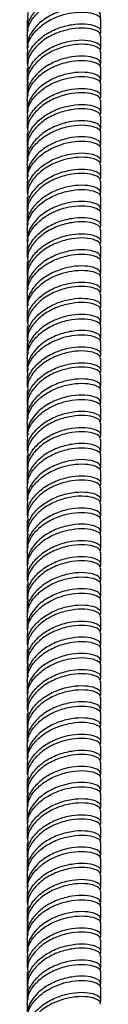
# Model space of a CAD drawing. Units: millimetres. Extents: x 5 to 995, y 5 to 995.
# Drawn here: x 190 to 193, y 205 to 242 of the extents above; entities that cross this region are included whole.
import ezdxf

# ---------------------------------------------------------------- set-up
doc = ezdxf.new("R2010")
doc.units = ezdxf.units.MM

msp = doc.modelspace()

# ---------------------------------------------------------------- linework, layer by layer
at = {"color": 7, "linetype": 'Continuous', "lineweight": 25}
for p, q in [((189.818, 242.453), (189.818, 242.004)), ((192.618, 242.004), (192.618, 242.453)), ((189.818, 241.842), (189.818, 241.392)), ((192.618, 241.392), (192.618, 241.841)), ((189.818, 241.229), (189.818, 240.779)), ((192.618, 240.779), (192.618, 241.229)), ((189.818, 240.616), (189.818, 240.167)), ((192.618, 240.167), (192.618, 240.616)), ((189.818, 240.004), (189.818, 239.555)), ((192.618, 239.555), (192.618, 240.004)), ((189.818, 239.392), (189.818, 238.942)), ((192.618, 238.942), (192.618, 239.391)), ((189.818, 238.779), (189.818, 238.33)), ((192.618, 238.33), (192.618, 238.779)), ((189.818, 238.167), (189.818, 237.717)), ((192.618, 237.717), (192.618, 238.167)), ((189.818, 237.554), (189.818, 237.105)), ((192.618, 237.105), (192.618, 237.554)), ((189.818, 236.942), (189.818, 236.493)), ((192.618, 236.493), (192.618, 236.942)), ((189.818, 236.329), (189.818, 235.88)), ((192.618, 235.88), (192.618, 236.329)), ((189.818, 235.717), (189.818, 235.268)), ((192.618, 235.268), (192.618, 235.717)), ((189.818, 235.104), (189.818, 234.655)), ((192.618, 234.655), (192.618, 235.104)), ((189.818, 234.493), (189.818, 234.043)), ((192.618, 234.043), (192.618, 234.492)), ((189.818, 233.88), (189.818, 233.431)), ((192.618, 233.431), (192.618, 233.88)), ((189.818, 233.267), (189.818, 232.818)), ((192.618, 232.818), (192.618, 233.267)), ((189.818, 232.655), (189.818, 232.206)), ((192.618, 232.206), (192.618, 232.655)), ((189.818, 232.043), (189.818, 231.593)), ((192.618, 231.593), (192.618, 232.042)), ((189.818, 231.43), (189.818, 230.981)), ((192.618, 230.981), (192.618, 231.43)), ((189.818, 230.818), (189.818, 230.369)), ((192.618, 230.369), (192.618, 230.818)), ((189.818, 230.205), (189.818, 229.756)), ((192.618, 229.756), (192.618, 230.205)), ((189.818, 229.594), (189.818, 229.144)), ((192.618, 229.144), (192.618, 229.593)), ((189.818, 228.98), (189.818, 228.531)), ((192.618, 228.531), (192.618, 228.98)), ((189.818, 228.368), (189.818, 227.919)), ((192.618, 227.919), (192.618, 228.368)), ((189.818, 227.756), (189.818, 227.307)), ((192.618, 227.307), (192.618, 227.756)), ((189.818, 227.144), (189.818, 226.694)), ((192.618, 226.694), (192.618, 227.143)), ((189.818, 226.531), (189.818, 226.082)), ((192.618, 226.082), (192.618, 226.531)), ((189.818, 225.918), (189.818, 225.469)), ((192.618, 225.469), (192.618, 225.918)), ((189.818, 225.306), (189.818, 224.857)), ((192.618, 224.857), (192.618, 225.306)), ((189.818, 224.694), (189.818, 224.244)), ((192.618, 224.244), (192.618, 224.694)), ((189.818, 224.081), (189.818, 223.632)), ((192.618, 223.632), (192.618, 224.081)), ((189.818, 223.469), (189.818, 223.02)), ((192.618, 223.02), (192.618, 223.469)), ((189.818, 222.856), (189.818, 222.407)), ((192.618, 222.407), (192.618, 222.856)), ((189.818, 222.245), (189.818, 221.795)), ((192.618, 221.795), (192.618, 222.244)), ((189.818, 221.632), (189.818, 221.182)), ((192.618, 221.182), (192.618, 221.632)), ((189.818, 221.019), (189.818, 220.57)), ((192.618, 220.57), (192.618, 221.019)), ((189.818, 220.407), (189.818, 219.958)), ((192.618, 219.958), (192.618, 220.407)), ((189.818, 219.795), (189.818, 219.345)), ((192.618, 219.345), (192.618, 219.794)), ((189.818, 219.182), (189.818, 218.733)), ((192.618, 218.733), (192.618, 219.182)), ((189.818, 218.57), (189.818, 218.12)), ((192.618, 218.12), (192.618, 218.57)), ((189.818, 217.957), (189.818, 217.508)), ((192.618, 217.508), (192.618, 217.957)), ((189.818, 217.345), (189.818, 216.896)), ((192.618, 216.896), (192.618, 217.345)), ((189.818, 216.732), (189.818, 216.283)), ((192.618, 216.283), (192.618, 216.732)), ((189.818, 216.12), (189.818, 215.671)), ((192.618, 215.671), (192.618, 216.12)), ((189.818, 215.507), (189.818, 215.058)), ((192.618, 215.058), (192.618, 215.507)), ((189.818, 214.896), (189.818, 214.446)), ((192.618, 214.446), (192.618, 214.895)), ((189.818, 214.283), (189.818, 213.834)), ((192.618, 213.834), (192.618, 214.283)), ((189.818, 213.67), (189.818, 213.221)), ((192.618, 213.221), (192.618, 213.67)), ((189.818, 213.058), (189.818, 212.609)), ((192.618, 212.609), (192.618, 213.058)), ((189.818, 212.446), (189.818, 211.996)), ((192.618, 211.996), (192.618, 212.445)), ((189.818, 211.833), (189.818, 211.384)), ((192.618, 211.384), (192.618, 211.833)), ((189.818, 211.221), (189.818, 210.772)), ((192.618, 210.772), (192.618, 211.221)), ((189.818, 210.608), (189.818, 210.159)), ((192.618, 210.159), (192.618, 210.608)), ((189.818, 209.997), (189.818, 209.547)), ((192.618, 209.547), (192.618, 209.996)), ((189.818, 209.383), (189.818, 208.934)), ((192.618, 208.934), (192.618, 209.383)), ((189.818, 208.771), (189.818, 208.322)), ((192.618, 208.322), (192.618, 208.771)), ((189.818, 208.159), (189.818, 207.71)), ((192.618, 207.71), (192.618, 208.159)), ((189.818, 207.547), (189.818, 207.097)), ((192.618, 207.097), (192.618, 207.546)), ((189.818, 206.934), (189.818, 206.485)), ((192.618, 206.485), (192.618, 206.934)), ((189.818, 206.321), (189.818, 205.872)), ((192.618, 205.872), (192.618, 206.321)), ((189.818, 205.709), (189.818, 205.26)), ((192.618, 205.26), (192.618, 205.709)), ((189.818, 205.097), (189.818, 204.648))]:
    msp.add_line(p, q, dxfattribs=at)
for points, knots in [([(192.591, 243.678), (192.597, 243.703), (192.616, 243.783), (192.418, 243.904), (192.038, 243.984), (191.521, 243.959), (190.962, 243.812), (190.438, 243.54), (190.043, 243.162), (189.828, 242.781), (189.84, 242.538), (189.844, 242.453)], [0, 0, 0, 0, 0.057118, 0.182118, 0.307118, 0.432118, 0.557118, 0.682118, 0.807118, 0.932118, 1, 1, 1, 1]), ([(189.828, 241.841), (189.83, 241.926), (189.837, 242.167), (190.041, 242.55), (190.439, 242.927), (190.962, 243.199), (191.521, 243.347), (192.038, 243.371), (192.418, 243.292), (192.616, 243.171), (192.597, 243.091), (192.591, 243.066)], [0, 0, 0, 0, 0.068016, 0.192998, 0.31798, 0.442962, 0.567944, 0.692926, 0.817908, 0.94289, 1, 1, 1, 1]), ([(192.586, 243.146), (192.604, 243.2), (192.639, 243.308), (192.423, 243.455), (192.037, 243.534), (191.521, 243.51), (190.962, 243.363), (190.438, 243.091), (190.043, 242.713), (189.828, 242.331), (189.84, 242.089), (189.844, 242.004)], [0, 0, 0, 0, 0.1137885, 0.2312755, 0.3487626, 0.4662496, 0.5837367, 0.7012237, 0.8187108, 0.9361978, 1, 1, 1, 1]), ([(192.586, 242.534), (192.604, 242.587), (192.639, 242.695), (192.423, 242.843), (192.037, 242.922), (191.521, 242.898), (190.961, 242.751), (190.519, 242.518), (190.192, 242.254), (189.976, 241.976), (189.829, 241.676), (189.84, 241.477), (189.844, 241.392)], [0, 0, 0, 0, 0.1137059, 0.2311077, 0.3485094, 0.4659112, 0.583313, 0.7007148, 0.7645824, 0.8512144, 0.9362441, 1, 1, 1, 1]), ([(189.844, 241.228), (189.84, 241.314), (189.828, 241.556), (190.044, 241.936), (190.378, 242.259), (190.754, 242.48), (191.115, 242.632), (191.568, 242.736), (192.038, 242.759), (192.418, 242.679), (192.616, 242.558), (192.597, 242.479), (192.591, 242.454)], [0, 0, 0, 0, 0.06783, 0.192733, 0.317637, 0.385585, 0.477753, 0.568216, 0.693119, 0.818023, 0.942926, 1, 1, 1, 1]), ([(189.844, 240.779), (189.84, 240.864), (189.828, 241.107), (190.043, 241.488), (190.438, 241.866), (190.962, 242.138), (191.521, 242.285), (192.037, 242.31), (192.423, 242.231), (192.639, 242.083), (192.604, 241.975), (192.586, 241.922)], [0, 0, 0, 0, 0.063802, 0.181289, 0.298776, 0.416263, 0.53375, 0.651237, 0.768724, 0.886212, 1, 1, 1, 1]), ([(192.591, 241.841), (192.597, 241.866), (192.616, 241.946), (192.418, 242.067), (192.038, 242.146), (191.521, 242.122), (190.962, 241.974), (190.438, 241.703), (190.043, 241.325), (189.828, 240.943), (189.84, 240.701), (189.844, 240.616)], [0, 0, 0, 0, 0.057118, 0.182118, 0.307118, 0.432118, 0.557118, 0.682118, 0.807118, 0.932118, 1, 1, 1, 1]), ([(189.841, 240.004), (189.831, 240.144), (189.81, 240.441), (190.04, 240.876), (190.439, 241.253), (190.962, 241.525), (191.521, 241.673), (192.037, 241.697), (192.423, 241.618), (192.639, 241.47), (192.604, 241.362), (192.586, 241.309)], [0, 0, 0, 0, 0.100447, 0.213335, 0.326224, 0.439112, 0.552, 0.664889, 0.777777, 0.890665, 1, 1, 1, 1]), ([(192.591, 241.229), (192.597, 241.254), (192.616, 241.333), (192.418, 241.455), (192.038, 241.534), (191.521, 241.51), (190.962, 241.362), (190.438, 241.09), (190.043, 240.712), (189.828, 240.331), (189.84, 240.089), (189.844, 240.003)], [0, 0, 0, 0, 0.057118, 0.182118, 0.307118, 0.432118, 0.557118, 0.682118, 0.807118, 0.932118, 1, 1, 1, 1]), ([(192.586, 240.697), (192.604, 240.75), (192.639, 240.858), (192.423, 241.006), (192.037, 241.085), (191.521, 241.061), (190.962, 240.913), (190.438, 240.641), (190.043, 240.263), (189.828, 239.882), (189.84, 239.64), (189.844, 239.554)], [0, 0, 0, 0, 0.1137885, 0.2312755, 0.3487626, 0.4662496, 0.5837367, 0.7012237, 0.8187108, 0.9361978, 1, 1, 1, 1]), ([(189.828, 239.392), (189.83, 239.477), (189.837, 239.718), (190.041, 240.1), (190.439, 240.478), (190.962, 240.75), (191.521, 240.897), (192.038, 240.922), (192.418, 240.842), (192.616, 240.721), (192.597, 240.641), (192.591, 240.616)], [0, 0, 0, 0, 0.068016, 0.192998, 0.31798, 0.442962, 0.567944, 0.692926, 0.817908, 0.94289, 1, 1, 1, 1]), ([(192.586, 240.084), (192.604, 240.137), (192.639, 240.246), (192.423, 240.393), (192.037, 240.472), (191.521, 240.448), (190.961, 240.301), (190.519, 240.069), (190.192, 239.804), (189.976, 239.526), (189.829, 239.227), (189.84, 239.027), (189.844, 238.942)], [0, 0, 0, 0, 0.113706, 0.231108, 0.348509, 0.465911, 0.583313, 0.700715, 0.764582, 0.851214, 0.936244, 1, 1, 1, 1]), ([(189.844, 238.779), (189.84, 238.864), (189.828, 239.106), (190.044, 239.487), (190.378, 239.809), (190.754, 240.03), (191.115, 240.183), (191.568, 240.286), (192.038, 240.31), (192.418, 240.23), (192.616, 240.109), (192.597, 240.029), (192.591, 240.004)], [0, 0, 0, 0, 0.06783, 0.192733, 0.317637, 0.385585, 0.477753, 0.568216, 0.693119, 0.818023, 0.942926, 1, 1, 1, 1]), ([(189.844, 238.33), (189.84, 238.415), (189.828, 238.657), (190.043, 239.038), (190.438, 239.416), (190.962, 239.688), (191.521, 239.836), (192.037, 239.86), (192.423, 239.781), (192.639, 239.633), (192.604, 239.525), (192.586, 239.472)], [0, 0, 0, 0, 0.063802, 0.181289, 0.298776, 0.416263, 0.53375, 0.651237, 0.768724, 0.886212, 1, 1, 1, 1]), ([(192.591, 239.392), (192.597, 239.417), (192.616, 239.496), (192.418, 239.617), (192.038, 239.697), (191.521, 239.673), (190.962, 239.525), (190.438, 239.253), (190.043, 238.875), (189.828, 238.494), (189.84, 238.251), (189.844, 238.166)], [0, 0, 0, 0, 0.057118, 0.182118, 0.307118, 0.432118, 0.557118, 0.682118, 0.807118, 0.932118, 1, 1, 1, 1]), ([(189.841, 237.555), (189.831, 237.695), (189.81, 237.992), (190.04, 238.426), (190.439, 238.804), (190.962, 239.076), (191.521, 239.223), (192.037, 239.248), (192.423, 239.169), (192.639, 239.021), (192.604, 238.913), (192.586, 238.859)], [0, 0, 0, 0, 0.1004468, 0.2133352, 0.3262235, 0.4391119, 0.5520003, 0.6648887, 0.7777771, 0.8906654, 1, 1, 1, 1]), ([(192.591, 238.779), (192.597, 238.804), (192.616, 238.884), (192.418, 239.005), (192.038, 239.084), (191.521, 239.06), (190.962, 238.912), (190.438, 238.641), (190.043, 238.263), (189.828, 237.881), (189.84, 237.639), (189.844, 237.554)], [0, 0, 0, 0, 0.057118, 0.182118, 0.307118, 0.432118, 0.557118, 0.682118, 0.807118, 0.932118, 1, 1, 1, 1]), ([(189.828, 236.942), (189.83, 237.027), (189.837, 237.268), (190.041, 237.65), (190.439, 238.028), (190.962, 238.3), (191.521, 238.448), (192.038, 238.472), (192.418, 238.393), (192.616, 238.271), (192.597, 238.192), (192.591, 238.167)], [0, 0, 0, 0, 0.068016, 0.192998, 0.31798, 0.442962, 0.567944, 0.692926, 0.817908, 0.94289, 1, 1, 1, 1]), ([(192.586, 238.247), (192.604, 238.3), (192.639, 238.408), (192.423, 238.556), (192.037, 238.635), (191.521, 238.611), (190.962, 238.463), (190.438, 238.191), (190.043, 237.813), (189.828, 237.432), (189.84, 237.19), (189.844, 237.105)], [0, 0, 0, 0, 0.113788, 0.231276, 0.348763, 0.46625, 0.583737, 0.701224, 0.818711, 0.936198, 1, 1, 1, 1]), ([(192.586, 237.635), (192.604, 237.688), (192.639, 237.796), (192.423, 237.944), (192.037, 238.023), (191.521, 237.999), (190.961, 237.851), (190.519, 237.619), (190.192, 237.355), (189.976, 237.077), (189.829, 236.777), (189.84, 236.578), (189.844, 236.492)], [0, 0, 0, 0, 0.113706, 0.231108, 0.348509, 0.465911, 0.583313, 0.700715, 0.764582, 0.851214, 0.936244, 1, 1, 1, 1]), ([(189.844, 236.329), (189.84, 236.414), (189.828, 236.657), (190.044, 237.037), (190.378, 237.36), (190.754, 237.58), (191.115, 237.733), (191.568, 237.837), (192.038, 237.86), (192.418, 237.78), (192.616, 237.659), (192.597, 237.579), (192.591, 237.554)], [0, 0, 0, 0, 0.06783, 0.192733, 0.317637, 0.385585, 0.477753, 0.568216, 0.693119, 0.818023, 0.942926, 1, 1, 1, 1]), ([(189.844, 235.88), (189.84, 235.965), (189.828, 236.207), (190.043, 236.589), (190.438, 236.967), (190.962, 237.239), (191.521, 237.386), (192.037, 237.41), (192.423, 237.331), (192.639, 237.184), (192.604, 237.075), (192.586, 237.022)], [0, 0, 0, 0, 0.063802, 0.181289, 0.298776, 0.416263, 0.53375, 0.651237, 0.768724, 0.886212, 1, 1, 1, 1]), ([(192.591, 236.942), (192.597, 236.967), (192.616, 237.046), (192.418, 237.168), (192.038, 237.247), (191.521, 237.223), (190.962, 237.075), (190.438, 236.803), (190.043, 236.425), (189.828, 236.044), (189.84, 235.802), (189.844, 235.717)], [0, 0, 0, 0, 0.057118, 0.182118, 0.307118, 0.432118, 0.557118, 0.682118, 0.807118, 0.932118, 1, 1, 1, 1]), ([(189.841, 235.105), (189.831, 235.245), (189.81, 235.542), (190.04, 235.976), (190.439, 236.354), (190.962, 236.626), (191.521, 236.774), (192.037, 236.798), (192.423, 236.719), (192.639, 236.571), (192.604, 236.463), (192.586, 236.41)], [0, 0, 0, 0, 0.100447, 0.213335, 0.326224, 0.439112, 0.552, 0.664889, 0.777777, 0.890665, 1, 1, 1, 1]), ([(192.591, 236.33), (192.597, 236.355), (192.616, 236.434), (192.418, 236.555), (192.038, 236.635), (191.521, 236.611), (190.962, 236.463), (190.438, 236.191), (190.043, 235.813), (189.828, 235.432), (189.84, 235.189), (189.844, 235.104)], [0, 0, 0, 0, 0.057118, 0.182118, 0.307118, 0.432118, 0.557118, 0.682118, 0.807118, 0.932118, 1, 1, 1, 1]), ([(192.586, 235.797), (192.604, 235.851), (192.639, 235.959), (192.423, 236.106), (192.037, 236.186), (191.521, 236.161), (190.962, 236.014), (190.438, 235.742), (190.043, 235.364), (189.828, 234.983), (189.84, 234.74), (189.844, 234.655)], [0, 0, 0, 0, 0.113788, 0.231276, 0.348763, 0.46625, 0.583737, 0.701224, 0.818711, 0.936198, 1, 1, 1, 1]), ([(189.828, 234.492), (189.83, 234.577), (189.837, 234.818), (190.041, 235.201), (190.439, 235.579), (190.962, 235.85), (191.521, 235.998), (192.038, 236.022), (192.418, 235.943), (192.616, 235.822), (192.597, 235.742), (192.591, 235.717)], [0, 0, 0, 0, 0.068016, 0.192998, 0.31798, 0.442962, 0.567944, 0.692926, 0.817908, 0.94289, 1, 1, 1, 1]), ([(192.586, 235.185), (192.604, 235.238), (192.639, 235.346), (192.423, 235.494), (192.037, 235.573), (191.521, 235.549), (190.961, 235.402), (190.519, 235.169), (190.192, 234.905), (189.976, 234.627), (189.829, 234.327), (189.84, 234.128), (189.844, 234.043)], [0, 0, 0, 0, 0.1137059, 0.2311077, 0.3485094, 0.4659112, 0.583313, 0.7007148, 0.7645824, 0.8512144, 0.9362441, 1, 1, 1, 1]), ([(189.844, 233.879), (189.84, 233.965), (189.828, 234.207), (190.044, 234.588), (190.378, 234.91), (190.754, 235.131), (191.115, 235.283), (191.568, 235.387), (192.038, 235.41), (192.418, 235.33), (192.616, 235.209), (192.597, 235.13), (192.591, 235.105)], [0, 0, 0, 0, 0.06783, 0.192733, 0.317637, 0.385585, 0.477753, 0.568216, 0.693119, 0.818023, 0.942926, 1, 1, 1, 1]), ([(189.844, 233.43), (189.84, 233.516), (189.828, 233.758), (190.043, 234.139), (190.438, 234.517), (190.962, 234.789), (191.521, 234.937), (192.037, 234.961), (192.423, 234.882), (192.639, 234.734), (192.604, 234.626), (192.586, 234.573)], [0, 0, 0, 0, 0.063802, 0.181289, 0.298776, 0.416263, 0.53375, 0.651237, 0.768724, 0.886212, 1, 1, 1, 1]), ([(192.591, 234.492), (192.597, 234.517), (192.616, 234.597), (192.418, 234.718), (192.038, 234.798), (191.521, 234.773), (190.962, 234.626), (190.438, 234.354), (190.043, 233.976), (189.828, 233.594), (189.84, 233.352), (189.844, 233.267)], [0, 0, 0, 0, 0.057118, 0.182118, 0.307118, 0.432118, 0.557118, 0.682118, 0.807118, 0.932118, 1, 1, 1, 1]), ([(189.841, 232.655), (189.831, 232.795), (189.81, 233.092), (190.04, 233.527), (190.439, 233.905), (190.962, 234.177), (191.521, 234.324), (192.037, 234.348), (192.423, 234.269), (192.639, 234.122), (192.604, 234.013), (192.586, 233.96)], [0, 0, 0, 0, 0.100447, 0.213335, 0.326224, 0.439112, 0.552, 0.664889, 0.777777, 0.890665, 1, 1, 1, 1]), ([(192.591, 233.88), (192.597, 233.905), (192.616, 233.984), (192.418, 234.106), (192.038, 234.185), (191.521, 234.161), (190.962, 234.013), (190.438, 233.741), (190.043, 233.363), (189.828, 232.982), (189.84, 232.74), (189.844, 232.655)], [0, 0, 0, 0, 0.057118, 0.182118, 0.307118, 0.432118, 0.557118, 0.682118, 0.807118, 0.932118, 1, 1, 1, 1]), ([(189.828, 232.043), (189.83, 232.128), (189.837, 232.369), (190.041, 232.751), (190.439, 233.129), (190.962, 233.401), (191.521, 233.548), (192.038, 233.573), (192.418, 233.493), (192.616, 233.372), (192.597, 233.292), (192.591, 233.268)], [0, 0, 0, 0, 0.068016, 0.192998, 0.31798, 0.442962, 0.567944, 0.692926, 0.817908, 0.94289, 1, 1, 1, 1]), ([(192.586, 233.348), (192.604, 233.401), (192.639, 233.509), (192.423, 233.657), (192.037, 233.736), (191.521, 233.712), (190.962, 233.564), (190.438, 233.292), (190.043, 232.914), (189.828, 232.533), (189.84, 232.291), (189.844, 232.205)], [0, 0, 0, 0, 0.113788, 0.231276, 0.348763, 0.46625, 0.583737, 0.701224, 0.818711, 0.936198, 1, 1, 1, 1]), ([(192.586, 232.735), (192.604, 232.789), (192.639, 232.897), (192.423, 233.044), (192.037, 233.124), (191.521, 233.099), (190.961, 232.952), (190.519, 232.72), (190.192, 232.455), (189.976, 232.178), (189.829, 231.878), (189.84, 231.678), (189.844, 231.593)], [0, 0, 0, 0, 0.113706, 0.231108, 0.348509, 0.465911, 0.583313, 0.700715, 0.764582, 0.851214, 0.936244, 1, 1, 1, 1]), ([(189.844, 231.43), (189.84, 231.515), (189.828, 231.757), (190.044, 232.138), (190.378, 232.46), (190.754, 232.681), (191.115, 232.834), (191.568, 232.937), (192.038, 232.961), (192.418, 232.881), (192.616, 232.76), (192.597, 232.68), (192.591, 232.655)], [0, 0, 0, 0, 0.06783, 0.192733, 0.317637, 0.385585, 0.477753, 0.568216, 0.693119, 0.818023, 0.942926, 1, 1, 1, 1]), ([(189.844, 230.981), (189.84, 231.066), (189.828, 231.308), (190.043, 231.689), (190.438, 232.067), (190.962, 232.339), (191.521, 232.487), (192.037, 232.511), (192.423, 232.432), (192.639, 232.284), (192.604, 232.176), (192.586, 232.123)], [0, 0, 0, 0, 0.063802, 0.181289, 0.298776, 0.416263, 0.53375, 0.651237, 0.768724, 0.886212, 1, 1, 1, 1]), ([(192.591, 232.043), (192.597, 232.068), (192.616, 232.147), (192.418, 232.268), (192.038, 232.348), (191.521, 232.324), (190.962, 232.176), (190.438, 231.904), (190.043, 231.526), (189.828, 231.145), (189.84, 230.903), (189.844, 230.817)], [0, 0, 0, 0, 0.057118, 0.182118, 0.307118, 0.432118, 0.557118, 0.682118, 0.807118, 0.932118, 1, 1, 1, 1]), ([(189.841, 230.206), (189.831, 230.346), (189.81, 230.643), (190.04, 231.077), (190.439, 231.455), (190.962, 231.727), (191.521, 231.875), (192.037, 231.899), (192.423, 231.82), (192.639, 231.672), (192.604, 231.564), (192.586, 231.511)], [0, 0, 0, 0, 0.100447, 0.213335, 0.326224, 0.439112, 0.552, 0.664889, 0.777777, 0.890665, 1, 1, 1, 1]), ([(192.591, 231.43), (192.597, 231.455), (192.616, 231.535), (192.418, 231.656), (192.038, 231.736), (191.521, 231.711), (190.962, 231.564), (190.438, 231.292), (190.043, 230.914), (189.828, 230.532), (189.84, 230.29), (189.844, 230.205)], [0, 0, 0, 0, 0.057118, 0.182118, 0.307118, 0.432118, 0.557118, 0.682118, 0.807118, 0.932118, 1, 1, 1, 1]), ([(192.586, 230.898), (192.604, 230.951), (192.639, 231.059), (192.423, 231.207), (192.037, 231.286), (191.521, 231.262), (190.962, 231.114), (190.438, 230.843), (190.043, 230.465), (189.828, 230.083), (189.84, 229.841), (189.844, 229.756)], [0, 0, 0, 0, 0.1137885, 0.2312755, 0.3487626, 0.4662496, 0.5837367, 0.7012237, 0.8187108, 0.9361978, 1, 1, 1, 1]), ([(189.828, 229.593), (189.83, 229.678), (189.837, 229.919), (190.041, 230.301), (190.439, 230.679), (190.962, 230.951), (191.521, 231.099), (192.038, 231.123), (192.418, 231.044), (192.616, 230.922), (192.597, 230.843), (192.591, 230.818)], [0, 0, 0, 0, 0.068016, 0.192998, 0.31798, 0.442962, 0.567944, 0.692926, 0.817908, 0.94289, 1, 1, 1, 1]), ([(192.586, 230.286), (192.604, 230.339), (192.639, 230.447), (192.423, 230.595), (192.037, 230.674), (191.521, 230.65), (190.961, 230.503), (190.519, 230.27), (190.192, 230.006), (189.976, 229.728), (189.829, 229.428), (189.84, 229.229), (189.844, 229.143)], [0, 0, 0, 0, 0.113706, 0.231108, 0.348509, 0.465911, 0.583313, 0.700715, 0.764582, 0.851214, 0.936244, 1, 1, 1, 1]), ([(189.844, 228.98), (189.84, 229.065), (189.828, 229.308), (190.044, 229.688), (190.378, 230.011), (190.754, 230.232), (191.115, 230.384), (191.568, 230.488), (192.038, 230.511), (192.418, 230.431), (192.616, 230.31), (192.597, 230.23), (192.591, 230.205)], [0, 0, 0, 0, 0.06783, 0.192733, 0.317637, 0.385585, 0.477753, 0.568216, 0.693119, 0.818023, 0.942926, 1, 1, 1, 1]), ([(189.844, 228.531), (189.84, 228.616), (189.828, 228.858), (190.043, 229.24), (190.438, 229.618), (190.962, 229.89), (191.521, 230.037), (192.037, 230.062), (192.423, 229.982), (192.639, 229.835), (192.604, 229.727), (192.586, 229.673)], [0, 0, 0, 0, 0.0638022, 0.1812892, 0.2987763, 0.4162633, 0.5337504, 0.6512374, 0.7687245, 0.8862115, 1, 1, 1, 1]), ([(192.591, 229.593), (192.597, 229.618), (192.616, 229.698), (192.418, 229.819), (192.038, 229.898), (191.521, 229.874), (190.962, 229.726), (190.438, 229.454), (190.043, 229.076), (189.828, 228.695), (189.84, 228.453), (189.844, 228.368)], [0, 0, 0, 0, 0.057118, 0.182118, 0.307118, 0.432118, 0.557118, 0.682118, 0.807118, 0.932118, 1, 1, 1, 1]), ([(189.841, 227.756), (189.831, 227.896), (189.81, 228.193), (190.04, 228.628), (190.439, 229.005), (190.962, 229.277), (191.521, 229.425), (192.037, 229.449), (192.423, 229.37), (192.639, 229.222), (192.604, 229.114), (192.586, 229.061)], [0, 0, 0, 0, 0.100447, 0.213335, 0.326224, 0.439112, 0.552, 0.664889, 0.777777, 0.890665, 1, 1, 1, 1]), ([(192.591, 228.981), (192.597, 229.006), (192.616, 229.085), (192.418, 229.206), (192.038, 229.286), (191.521, 229.262), (190.962, 229.114), (190.438, 228.842), (190.043, 228.464), (189.828, 228.083), (189.84, 227.841), (189.844, 227.755)], [0, 0, 0, 0, 0.057118, 0.182118, 0.307118, 0.432118, 0.557118, 0.682118, 0.807118, 0.932118, 1, 1, 1, 1]), ([(189.828, 227.144), (189.83, 227.228), (189.837, 227.47), (190.041, 227.852), (190.439, 228.23), (190.962, 228.502), (191.521, 228.649), (192.038, 228.673), (192.418, 228.594), (192.616, 228.473), (192.597, 228.393), (192.591, 228.368)], [0, 0, 0, 0, 0.068016, 0.192998, 0.31798, 0.442962, 0.567944, 0.692926, 0.817908, 0.94289, 1, 1, 1, 1]), ([(192.586, 228.449), (192.604, 228.502), (192.639, 228.61), (192.423, 228.758), (192.037, 228.837), (191.521, 228.813), (190.962, 228.665), (190.438, 228.393), (190.043, 228.015), (189.828, 227.634), (189.84, 227.391), (189.844, 227.306)], [0, 0, 0, 0, 0.113788, 0.231276, 0.348763, 0.46625, 0.583737, 0.701224, 0.818711, 0.936198, 1, 1, 1, 1]), ([(192.586, 227.836), (192.604, 227.889), (192.639, 227.997), (192.423, 228.145), (192.037, 228.224), (191.521, 228.2), (190.961, 228.053), (190.519, 227.82), (190.192, 227.556), (189.976, 227.278), (189.829, 226.979), (189.84, 226.779), (189.844, 226.694)], [0, 0, 0, 0, 0.113706, 0.231108, 0.348509, 0.465911, 0.583313, 0.700715, 0.764582, 0.851214, 0.936244, 1, 1, 1, 1]), ([(189.844, 226.531), (189.84, 226.616), (189.828, 226.858), (190.044, 227.239), (190.378, 227.561), (190.754, 227.782), (191.115, 227.934), (191.568, 228.038), (192.038, 228.061), (192.418, 227.982), (192.616, 227.86), (192.597, 227.781), (192.591, 227.756)], [0, 0, 0, 0, 0.06783, 0.192733, 0.317637, 0.385585, 0.477753, 0.568216, 0.693119, 0.818023, 0.942926, 1, 1, 1, 1]), ([(189.844, 226.081), (189.84, 226.167), (189.828, 226.409), (190.043, 226.79), (190.438, 227.168), (190.962, 227.44), (191.521, 227.588), (192.037, 227.612), (192.423, 227.533), (192.639, 227.385), (192.604, 227.277), (192.586, 227.224)], [0, 0, 0, 0, 0.063802, 0.181289, 0.298776, 0.416263, 0.53375, 0.651237, 0.768724, 0.886212, 1, 1, 1, 1]), ([(192.591, 227.143), (192.597, 227.168), (192.616, 227.248), (192.418, 227.369), (192.038, 227.449), (191.521, 227.424), (190.962, 227.277), (190.438, 227.005), (190.043, 226.627), (189.828, 226.246), (189.84, 226.003), (189.844, 225.918)], [0, 0, 0, 0, 0.057118, 0.182118, 0.307118, 0.432118, 0.557118, 0.682118, 0.807118, 0.932118, 1, 1, 1, 1]), ([(189.841, 225.307), (189.831, 225.447), (189.81, 225.744), (190.04, 226.178), (190.439, 226.556), (190.962, 226.828), (191.521, 226.975), (192.037, 227), (192.423, 226.92), (192.639, 226.773), (192.604, 226.665), (192.586, 226.611)], [0, 0, 0, 0, 0.100447, 0.213335, 0.326224, 0.439112, 0.552, 0.664889, 0.777777, 0.890665, 1, 1, 1, 1]), ([(192.591, 226.531), (192.597, 226.556), (192.616, 226.636), (192.418, 226.757), (192.038, 226.836), (191.521, 226.812), (190.962, 226.664), (190.438, 226.392), (190.043, 226.014), (189.828, 225.633), (189.84, 225.391), (189.844, 225.306)], [0, 0, 0, 0, 0.057118, 0.182118, 0.307118, 0.432118, 0.557118, 0.682118, 0.807118, 0.932118, 1, 1, 1, 1]), ([(189.828, 224.694), (189.83, 224.779), (189.837, 225.02), (190.041, 225.402), (190.439, 225.78), (190.962, 226.052), (191.521, 226.2), (192.038, 226.224), (192.418, 226.144), (192.616, 226.023), (192.597, 225.944), (192.591, 225.919)], [0, 0, 0, 0, 0.068016, 0.192998, 0.31798, 0.442962, 0.567944, 0.692926, 0.817908, 0.94289, 1, 1, 1, 1]), ([(192.586, 225.999), (192.604, 226.052), (192.639, 226.16), (192.423, 226.308), (192.037, 226.387), (191.521, 226.363), (190.962, 226.215), (190.438, 225.943), (190.043, 225.565), (189.828, 225.184), (189.84, 224.942), (189.844, 224.857)], [0, 0, 0, 0, 0.113788, 0.231276, 0.348763, 0.46625, 0.583737, 0.701224, 0.818711, 0.936198, 1, 1, 1, 1]), ([(192.586, 225.387), (192.604, 225.44), (192.639, 225.548), (192.423, 225.696), (192.037, 225.775), (191.521, 225.75), (190.961, 225.603), (190.519, 225.371), (190.192, 225.106), (189.976, 224.829), (189.829, 224.529), (189.84, 224.33), (189.844, 224.244)], [0, 0, 0, 0, 0.113706, 0.231108, 0.348509, 0.465911, 0.583313, 0.700715, 0.764582, 0.851214, 0.936244, 1, 1, 1, 1]), ([(189.844, 224.081), (189.84, 224.166), (189.828, 224.408), (190.044, 224.789), (190.378, 225.112), (190.754, 225.332), (191.115, 225.485), (191.568, 225.588), (192.038, 225.612), (192.418, 225.532), (192.616, 225.411), (192.597, 225.331), (192.591, 225.306)], [0, 0, 0, 0, 0.06783, 0.192733, 0.317637, 0.385585, 0.477753, 0.568216, 0.693119, 0.818023, 0.942926, 1, 1, 1, 1]), ([(189.844, 223.632), (189.84, 223.717), (189.828, 223.959), (190.043, 224.341), (190.438, 224.719), (190.962, 224.99), (191.521, 225.138), (192.037, 225.162), (192.423, 225.083), (192.639, 224.935), (192.604, 224.827), (192.586, 224.774)], [0, 0, 0, 0, 0.063802, 0.181289, 0.298776, 0.416263, 0.53375, 0.651237, 0.768724, 0.886212, 1, 1, 1, 1]), ([(192.591, 224.694), (192.597, 224.719), (192.616, 224.798), (192.418, 224.92), (192.038, 224.999), (191.521, 224.975), (190.962, 224.827), (190.438, 224.555), (190.043, 224.177), (189.828, 223.796), (189.84, 223.554), (189.844, 223.469)], [0, 0, 0, 0, 0.0571179, 0.1821179, 0.3071179, 0.4321179, 0.5571179, 0.6821179, 0.8071179, 0.9321179, 1, 1, 1, 1]), ([(189.841, 222.857), (189.831, 222.997), (189.81, 223.294), (190.04, 223.728), (190.439, 224.106), (190.962, 224.378), (191.521, 224.526), (192.037, 224.55), (192.423, 224.471), (192.639, 224.323), (192.604, 224.215), (192.586, 224.162)], [0, 0, 0, 0, 0.1004468, 0.2133352, 0.3262235, 0.4391119, 0.5520003, 0.6648887, 0.7777771, 0.8906654, 1, 1, 1, 1]), ([(192.591, 224.081), (192.597, 224.106), (192.616, 224.186), (192.418, 224.307), (192.038, 224.387), (191.521, 224.362), (190.962, 224.215), (190.438, 223.943), (190.043, 223.565), (189.828, 223.184), (189.84, 222.941), (189.844, 222.856)], [0, 0, 0, 0, 0.057118, 0.182118, 0.307118, 0.432118, 0.557118, 0.682118, 0.807118, 0.932118, 1, 1, 1, 1]), ([(192.586, 223.549), (192.604, 223.603), (192.639, 223.711), (192.423, 223.858), (192.037, 223.937), (191.521, 223.913), (190.962, 223.766), (190.438, 223.494), (190.043, 223.116), (189.828, 222.734), (189.84, 222.492), (189.844, 222.407)], [0, 0, 0, 0, 0.1137885, 0.2312755, 0.3487626, 0.4662496, 0.5837367, 0.7012237, 0.8187108, 0.9361978, 1, 1, 1, 1]), ([(189.828, 222.244), (189.83, 222.329), (189.837, 222.57), (190.041, 222.953), (190.439, 223.33), (190.962, 223.602), (191.521, 223.75), (192.038, 223.774), (192.418, 223.695), (192.616, 223.574), (192.597, 223.494), (192.591, 223.469)], [0, 0, 0, 0, 0.068016, 0.192998, 0.31798, 0.442962, 0.567944, 0.692926, 0.817908, 0.94289, 1, 1, 1, 1]), ([(192.586, 222.937), (192.604, 222.99), (192.639, 223.098), (192.423, 223.246), (192.037, 223.325), (191.521, 223.301), (190.961, 223.154), (190.519, 222.921), (190.192, 222.657), (189.976, 222.379), (189.829, 222.079), (189.84, 221.88), (189.844, 221.795)], [0, 0, 0, 0, 0.1137059, 0.2311077, 0.3485094, 0.4659112, 0.583313, 0.7007148, 0.7645824, 0.8512144, 0.9362441, 1, 1, 1, 1]), ([(189.844, 221.631), (189.84, 221.717), (189.828, 221.959), (190.044, 222.34), (190.378, 222.662), (190.754, 222.883), (191.115, 223.035), (191.568, 223.139), (192.038, 223.162), (192.418, 223.082), (192.616, 222.961), (192.597, 222.882), (192.591, 222.857)], [0, 0, 0, 0, 0.06783, 0.192733, 0.317637, 0.385585, 0.477753, 0.568216, 0.693119, 0.818023, 0.942926, 1, 1, 1, 1]), ([(189.844, 221.182), (189.84, 221.267), (189.828, 221.51), (190.043, 221.891), (190.438, 222.269), (190.962, 222.541), (191.521, 222.689), (192.037, 222.713), (192.423, 222.634), (192.639, 222.486), (192.604, 222.378), (192.586, 222.325)], [0, 0, 0, 0, 0.0638022, 0.1812892, 0.2987763, 0.4162633, 0.5337504, 0.6512374, 0.7687245, 0.8862115, 1, 1, 1, 1]), ([(192.591, 222.244), (192.597, 222.269), (192.616, 222.349), (192.418, 222.47), (192.038, 222.549), (191.521, 222.525), (190.962, 222.378), (190.438, 222.106), (190.043, 221.728), (189.828, 221.346), (189.84, 221.104), (189.844, 221.019)], [0, 0, 0, 0, 0.057118, 0.182118, 0.307118, 0.432118, 0.557118, 0.682118, 0.807118, 0.932118, 1, 1, 1, 1]), ([(189.841, 220.407), (189.831, 220.547), (189.81, 220.844), (190.04, 221.279), (190.439, 221.656), (190.962, 221.928), (191.521, 222.076), (192.037, 222.1), (192.423, 222.021), (192.639, 221.873), (192.604, 221.765), (192.586, 221.712)], [0, 0, 0, 0, 0.1004468, 0.2133352, 0.3262235, 0.4391119, 0.5520003, 0.6648887, 0.7777771, 0.8906654, 1, 1, 1, 1]), ([(192.591, 221.632), (192.597, 221.657), (192.616, 221.736), (192.418, 221.858), (192.038, 221.937), (191.521, 221.913), (190.962, 221.765), (190.438, 221.493), (190.043, 221.115), (189.828, 220.734), (189.84, 220.492), (189.844, 220.406)], [0, 0, 0, 0, 0.057118, 0.182118, 0.307118, 0.432118, 0.557118, 0.682118, 0.807118, 0.932118, 1, 1, 1, 1]), ([(189.828, 219.795), (189.83, 219.88), (189.837, 220.121), (190.041, 220.503), (190.439, 220.881), (190.962, 221.153), (191.521, 221.3), (192.038, 221.325), (192.418, 221.245), (192.616, 221.124), (192.597, 221.044), (192.591, 221.019)], [0, 0, 0, 0, 0.068016, 0.192998, 0.31798, 0.442962, 0.567944, 0.692926, 0.817908, 0.94289, 1, 1, 1, 1]), ([(192.586, 221.1), (192.604, 221.153), (192.639, 221.261), (192.423, 221.409), (192.037, 221.488), (191.521, 221.464), (190.962, 221.316), (190.438, 221.044), (190.043, 220.666), (189.828, 220.285), (189.84, 220.043), (189.844, 219.957)], [0, 0, 0, 0, 0.113788, 0.231276, 0.348763, 0.46625, 0.583737, 0.701224, 0.818711, 0.936198, 1, 1, 1, 1]), ([(192.586, 220.487), (192.604, 220.541), (192.639, 220.649), (192.423, 220.796), (192.037, 220.875), (191.521, 220.851), (190.961, 220.704), (190.519, 220.472), (190.192, 220.207), (189.976, 219.929), (189.829, 219.63), (189.84, 219.43), (189.844, 219.345)], [0, 0, 0, 0, 0.113706, 0.231108, 0.348509, 0.465911, 0.583313, 0.700715, 0.764582, 0.851214, 0.936244, 1, 1, 1, 1]), ([(189.844, 219.182), (189.84, 219.267), (189.828, 219.509), (190.044, 219.89), (190.378, 220.212), (190.754, 220.433), (191.115, 220.586), (191.568, 220.689), (192.038, 220.713), (192.418, 220.633), (192.616, 220.512), (192.597, 220.432), (192.591, 220.407)], [0, 0, 0, 0, 0.06783, 0.192733, 0.317637, 0.385585, 0.477753, 0.568216, 0.693119, 0.818023, 0.942926, 1, 1, 1, 1]), ([(189.844, 218.733), (189.84, 218.818), (189.828, 219.06), (190.043, 219.441), (190.438, 219.819), (190.962, 220.091), (191.521, 220.239), (192.037, 220.263), (192.423, 220.184), (192.639, 220.036), (192.604, 219.928), (192.586, 219.875)], [0, 0, 0, 0, 0.063802, 0.181289, 0.298776, 0.416263, 0.53375, 0.651237, 0.768724, 0.886212, 1, 1, 1, 1]), ([(192.591, 219.795), (192.597, 219.82), (192.616, 219.899), (192.418, 220.02), (192.038, 220.1), (191.521, 220.076), (190.962, 219.928), (190.438, 219.656), (190.043, 219.278), (189.828, 218.897), (189.84, 218.655), (189.844, 218.569)], [0, 0, 0, 0, 0.057118, 0.182118, 0.307118, 0.432118, 0.557118, 0.682118, 0.807118, 0.932118, 1, 1, 1, 1]), ([(189.841, 217.958), (189.831, 218.098), (189.81, 218.395), (190.04, 218.829), (190.439, 219.207), (190.962, 219.479), (191.521, 219.626), (192.037, 219.651), (192.423, 219.572), (192.639, 219.424), (192.604, 219.316), (192.586, 219.263)], [0, 0, 0, 0, 0.100447, 0.213335, 0.326224, 0.439112, 0.552, 0.664889, 0.777777, 0.890665, 1, 1, 1, 1]), ([(192.591, 219.182), (192.597, 219.207), (192.616, 219.287), (192.418, 219.408), (192.038, 219.487), (191.521, 219.463), (190.962, 219.315), (190.438, 219.044), (190.043, 218.666), (189.828, 218.284), (189.84, 218.042), (189.844, 217.957)], [0, 0, 0, 0, 0.057118, 0.182118, 0.307118, 0.432118, 0.557118, 0.682118, 0.807118, 0.932118, 1, 1, 1, 1]), ([(192.586, 218.65), (192.604, 218.703), (192.639, 218.811), (192.423, 218.959), (192.037, 219.038), (191.521, 219.014), (190.962, 218.866), (190.438, 218.595), (190.043, 218.216), (189.828, 217.835), (189.84, 217.593), (189.844, 217.508)], [0, 0, 0, 0, 0.113788, 0.231276, 0.348763, 0.46625, 0.583737, 0.701224, 0.818711, 0.936198, 1, 1, 1, 1]), ([(189.828, 217.345), (189.83, 217.43), (189.837, 217.671), (190.041, 218.053), (190.439, 218.431), (190.962, 218.703), (191.521, 218.851), (192.038, 218.875), (192.418, 218.796), (192.616, 218.674), (192.597, 218.595), (192.591, 218.57)], [0, 0, 0, 0, 0.068016, 0.192998, 0.31798, 0.442962, 0.567944, 0.692926, 0.817908, 0.94289, 1, 1, 1, 1]), ([(192.586, 218.038), (192.604, 218.091), (192.639, 218.199), (192.423, 218.347), (192.037, 218.426), (191.521, 218.402), (190.961, 218.254), (190.519, 218.022), (190.192, 217.758), (189.976, 217.48), (189.829, 217.18), (189.84, 216.981), (189.844, 216.895)], [0, 0, 0, 0, 0.113706, 0.231108, 0.348509, 0.465911, 0.583313, 0.700715, 0.764582, 0.851214, 0.936244, 1, 1, 1, 1]), ([(189.844, 216.732), (189.84, 216.817), (189.828, 217.06), (190.044, 217.44), (190.378, 217.763), (190.754, 217.984), (191.115, 218.136), (191.568, 218.24), (192.038, 218.263), (192.418, 218.183), (192.616, 218.062), (192.597, 217.982), (192.591, 217.957)], [0, 0, 0, 0, 0.06783, 0.192733, 0.317637, 0.385585, 0.477753, 0.568216, 0.693119, 0.818023, 0.942926, 1, 1, 1, 1]), ([(189.844, 216.283), (189.84, 216.368), (189.828, 216.61), (190.043, 216.992), (190.438, 217.37), (190.962, 217.642), (191.521, 217.789), (192.037, 217.813), (192.423, 217.734), (192.639, 217.587), (192.604, 217.478), (192.586, 217.425)], [0, 0, 0, 0, 0.0638022, 0.1812892, 0.2987763, 0.4162633, 0.5337504, 0.6512374, 0.7687245, 0.8862115, 1, 1, 1, 1]), ([(192.591, 217.345), (192.597, 217.37), (192.616, 217.45), (192.418, 217.571), (192.038, 217.65), (191.521, 217.626), (190.962, 217.478), (190.438, 217.206), (190.043, 216.828), (189.828, 216.447), (189.84, 216.205), (189.844, 216.12)], [0, 0, 0, 0, 0.0571179, 0.1821179, 0.3071179, 0.4321179, 0.5571179, 0.6821179, 0.8071179, 0.9321179, 1, 1, 1, 1]), ([(189.841, 215.508), (189.831, 215.648), (189.81, 215.945), (190.04, 216.379), (190.439, 216.757), (190.962, 217.029), (191.521, 217.177), (192.037, 217.201), (192.423, 217.122), (192.639, 216.974), (192.604, 216.866), (192.586, 216.813)], [0, 0, 0, 0, 0.100447, 0.213335, 0.326224, 0.439112, 0.552, 0.664889, 0.777777, 0.890665, 1, 1, 1, 1]), ([(192.591, 216.733), (192.597, 216.758), (192.616, 216.837), (192.418, 216.958), (192.038, 217.038), (191.521, 217.014), (190.962, 216.866), (190.438, 216.594), (190.043, 216.216), (189.828, 215.835), (189.84, 215.592), (189.844, 215.507)], [0, 0, 0, 0, 0.057118, 0.182118, 0.307118, 0.432118, 0.557118, 0.682118, 0.807118, 0.932118, 1, 1, 1, 1]), ([(189.828, 214.895), (189.83, 214.98), (189.837, 215.222), (190.041, 215.604), (190.439, 215.982), (190.962, 216.253), (191.521, 216.401), (192.038, 216.425), (192.418, 216.346), (192.616, 216.225), (192.597, 216.145), (192.591, 216.12)], [0, 0, 0, 0, 0.068016, 0.192998, 0.31798, 0.442962, 0.567944, 0.692926, 0.817908, 0.94289, 1, 1, 1, 1]), ([(192.586, 216.2), (192.604, 216.254), (192.639, 216.362), (192.423, 216.51), (192.037, 216.589), (191.521, 216.564), (190.962, 216.417), (190.438, 216.145), (190.043, 215.767), (189.828, 215.386), (189.84, 215.143), (189.844, 215.058)], [0, 0, 0, 0, 0.113788, 0.231276, 0.348763, 0.46625, 0.583737, 0.701224, 0.818711, 0.936198, 1, 1, 1, 1]), ([(192.586, 215.588), (192.604, 215.641), (192.639, 215.749), (192.423, 215.897), (192.037, 215.976), (191.521, 215.952), (190.961, 215.805), (190.519, 215.572), (190.192, 215.308), (189.976, 215.03), (189.829, 214.73), (189.84, 214.531), (189.844, 214.446)], [0, 0, 0, 0, 0.113706, 0.231108, 0.348509, 0.465911, 0.583313, 0.700715, 0.764582, 0.851214, 0.936244, 1, 1, 1, 1]), ([(189.844, 214.282), (189.84, 214.368), (189.828, 214.61), (190.044, 214.991), (190.378, 215.313), (190.754, 215.534), (191.115, 215.686), (191.568, 215.79), (192.038, 215.813), (192.418, 215.733), (192.616, 215.612), (192.597, 215.533), (192.591, 215.508)], [0, 0, 0, 0, 0.06783, 0.192733, 0.317637, 0.385585, 0.477753, 0.568216, 0.693119, 0.818023, 0.942926, 1, 1, 1, 1]), ([(189.844, 213.833), (189.84, 213.919), (189.828, 214.161), (190.043, 214.542), (190.438, 214.92), (190.962, 215.192), (191.521, 215.34), (192.037, 215.364), (192.423, 215.285), (192.639, 215.137), (192.604, 215.029), (192.586, 214.976)], [0, 0, 0, 0, 0.063802, 0.181289, 0.298776, 0.416263, 0.53375, 0.651237, 0.768724, 0.886212, 1, 1, 1, 1]), ([(192.591, 214.895), (192.597, 214.92), (192.616, 215), (192.418, 215.121), (192.038, 215.201), (191.521, 215.176), (190.962, 215.029), (190.438, 214.757), (190.043, 214.379), (189.828, 213.997), (189.84, 213.755), (189.844, 213.67)], [0, 0, 0, 0, 0.057118, 0.182118, 0.307118, 0.432118, 0.557118, 0.682118, 0.807118, 0.932118, 1, 1, 1, 1]), ([(189.841, 213.059), (189.831, 213.198), (189.81, 213.496), (190.04, 213.93), (190.439, 214.308), (190.962, 214.58), (191.521, 214.727), (192.037, 214.751), (192.423, 214.672), (192.639, 214.525), (192.604, 214.416), (192.586, 214.363)], [0, 0, 0, 0, 0.100447, 0.213335, 0.326224, 0.439112, 0.552, 0.664889, 0.777777, 0.890665, 1, 1, 1, 1]), ([(192.591, 214.283), (192.597, 214.308), (192.616, 214.387), (192.418, 214.509), (192.038, 214.588), (191.521, 214.564), (190.962, 214.416), (190.438, 214.144), (190.043, 213.766), (189.828, 213.385), (189.84, 213.143), (189.844, 213.058)], [0, 0, 0, 0, 0.057118, 0.182118, 0.307118, 0.432118, 0.557118, 0.682118, 0.807118, 0.932118, 1, 1, 1, 1]), ([(192.586, 213.751), (192.604, 213.804), (192.639, 213.912), (192.423, 214.06), (192.037, 214.139), (191.521, 214.115), (190.962, 213.967), (190.438, 213.695), (190.043, 213.317), (189.828, 212.936), (189.84, 212.694), (189.844, 212.609)], [0, 0, 0, 0, 0.113788, 0.231276, 0.348763, 0.46625, 0.583737, 0.701224, 0.818711, 0.936198, 1, 1, 1, 1]), ([(189.828, 212.446), (189.83, 212.531), (189.837, 212.772), (190.041, 213.154), (190.439, 213.532), (190.962, 213.804), (191.521, 213.951), (192.038, 213.976), (192.418, 213.896), (192.616, 213.775), (192.597, 213.695), (192.591, 213.671)], [0, 0, 0, 0, 0.068016, 0.192998, 0.31798, 0.442962, 0.567944, 0.692926, 0.817908, 0.94289, 1, 1, 1, 1]), ([(192.586, 213.138), (192.604, 213.192), (192.639, 213.3), (192.423, 213.447), (192.037, 213.527), (191.521, 213.502), (190.961, 213.355), (190.519, 213.123), (190.192, 212.858), (189.976, 212.581), (189.829, 212.281), (189.84, 212.081), (189.844, 211.996)], [0, 0, 0, 0, 0.113706, 0.231108, 0.348509, 0.465911, 0.583313, 0.700715, 0.764582, 0.851214, 0.936244, 1, 1, 1, 1]), ([(189.844, 211.833), (189.84, 211.918), (189.828, 212.16), (190.044, 212.541), (190.378, 212.863), (190.754, 213.084), (191.115, 213.237), (191.568, 213.34), (192.038, 213.364), (192.418, 213.284), (192.616, 213.163), (192.597, 213.083), (192.591, 213.058)], [0, 0, 0, 0, 0.06783, 0.192733, 0.317637, 0.385585, 0.477753, 0.568216, 0.693119, 0.818023, 0.942926, 1, 1, 1, 1]), ([(189.844, 211.384), (189.84, 211.469), (189.828, 211.711), (190.043, 212.092), (190.438, 212.47), (190.962, 212.742), (191.521, 212.89), (192.037, 212.914), (192.423, 212.835), (192.639, 212.687), (192.604, 212.579), (192.586, 212.526)], [0, 0, 0, 0, 0.063802, 0.181289, 0.298776, 0.416263, 0.53375, 0.651237, 0.768724, 0.886212, 1, 1, 1, 1]), ([(192.591, 212.446), (192.597, 212.471), (192.616, 212.55), (192.418, 212.671), (192.038, 212.751), (191.521, 212.727), (190.962, 212.579), (190.438, 212.307), (190.043, 211.929), (189.828, 211.548), (189.84, 211.306), (189.844, 211.22)], [0, 0, 0, 0, 0.057118, 0.182118, 0.307118, 0.432118, 0.557118, 0.682118, 0.807118, 0.932118, 1, 1, 1, 1]), ([(189.841, 210.609), (189.831, 210.749), (189.81, 211.046), (190.04, 211.48), (190.439, 211.858), (190.962, 212.13), (191.521, 212.278), (192.037, 212.302), (192.423, 212.223), (192.639, 212.075), (192.604, 211.967), (192.586, 211.914)], [0, 0, 0, 0, 0.100447, 0.213335, 0.326224, 0.439112, 0.552, 0.664889, 0.777777, 0.890665, 1, 1, 1, 1]), ([(192.591, 211.833), (192.597, 211.858), (192.616, 211.938), (192.418, 212.059), (192.038, 212.139), (191.521, 212.114), (190.962, 211.967), (190.438, 211.695), (190.043, 211.317), (189.828, 210.935), (189.84, 210.693), (189.844, 210.608)], [0, 0, 0, 0, 0.057118, 0.182118, 0.307118, 0.432118, 0.557118, 0.682118, 0.807118, 0.932118, 1, 1, 1, 1]), ([(189.828, 209.996), (189.83, 210.081), (189.837, 210.322), (190.041, 210.704), (190.439, 211.082), (190.962, 211.354), (191.521, 211.502), (192.038, 211.526), (192.418, 211.447), (192.616, 211.325), (192.597, 211.246), (192.591, 211.221)], [0, 0, 0, 0, 0.068016, 0.192998, 0.31798, 0.442962, 0.567944, 0.692926, 0.817908, 0.94289, 1, 1, 1, 1]), ([(192.586, 211.301), (192.604, 211.354), (192.639, 211.463), (192.423, 211.61), (192.037, 211.689), (191.521, 211.665), (190.962, 211.518), (190.438, 211.246), (190.043, 210.868), (189.828, 210.486), (189.84, 210.244), (189.844, 210.159)], [0, 0, 0, 0, 0.1137885, 0.2312755, 0.3487626, 0.4662496, 0.5837367, 0.7012237, 0.8187108, 0.9361978, 1, 1, 1, 1]), ([(192.586, 210.689), (192.604, 210.742), (192.639, 210.85), (192.423, 210.998), (192.037, 211.077), (191.521, 211.053), (190.961, 210.906), (190.519, 210.673), (190.192, 210.409), (189.976, 210.131), (189.829, 209.831), (189.84, 209.632), (189.844, 209.546)], [0, 0, 0, 0, 0.113706, 0.231108, 0.348509, 0.465911, 0.583313, 0.700715, 0.764582, 0.851214, 0.936244, 1, 1, 1, 1]), ([(189.844, 209.383), (189.84, 209.468), (189.828, 209.711), (190.044, 210.091), (190.378, 210.414), (190.754, 210.635), (191.115, 210.787), (191.568, 210.891), (192.038, 210.914), (192.418, 210.834), (192.616, 210.713), (192.597, 210.633), (192.591, 210.609)], [0, 0, 0, 0, 0.06783, 0.192733, 0.317637, 0.385585, 0.477753, 0.568216, 0.693119, 0.818023, 0.942926, 1, 1, 1, 1]), ([(189.844, 208.934), (189.84, 209.019), (189.828, 209.262), (190.043, 209.643), (190.438, 210.021), (190.962, 210.293), (191.521, 210.44), (192.037, 210.465), (192.423, 210.385), (192.639, 210.238), (192.604, 210.13), (192.586, 210.076)], [0, 0, 0, 0, 0.063802, 0.181289, 0.298776, 0.416263, 0.53375, 0.651237, 0.768724, 0.886212, 1, 1, 1, 1]), ([(192.591, 209.996), (192.597, 210.021), (192.616, 210.101), (192.418, 210.222), (192.038, 210.301), (191.521, 210.277), (190.962, 210.129), (190.438, 209.858), (190.043, 209.479), (189.828, 209.098), (189.84, 208.856), (189.844, 208.771)], [0, 0, 0, 0, 0.0571179, 0.1821179, 0.3071179, 0.4321179, 0.5571179, 0.6821179, 0.8071179, 0.9321179, 1, 1, 1, 1]), ([(189.841, 208.159), (189.831, 208.299), (189.81, 208.596), (190.04, 209.031), (190.439, 209.408), (190.962, 209.68), (191.521, 209.828), (192.037, 209.852), (192.423, 209.773), (192.639, 209.625), (192.604, 209.517), (192.586, 209.464)], [0, 0, 0, 0, 0.100447, 0.213335, 0.326224, 0.439112, 0.552, 0.664889, 0.777777, 0.890665, 1, 1, 1, 1]), ([(192.591, 209.384), (192.597, 209.409), (192.616, 209.488), (192.418, 209.609), (192.038, 209.689), (191.521, 209.665), (190.962, 209.517), (190.438, 209.245), (190.043, 208.867), (189.828, 208.486), (189.84, 208.244), (189.844, 208.158)], [0, 0, 0, 0, 0.057118, 0.182118, 0.307118, 0.432118, 0.557118, 0.682118, 0.807118, 0.932118, 1, 1, 1, 1]), ([(192.586, 208.852), (192.604, 208.905), (192.639, 209.013), (192.423, 209.161), (192.037, 209.24), (191.521, 209.216), (190.962, 209.068), (190.438, 208.796), (190.043, 208.418), (189.828, 208.037), (189.84, 207.795), (189.844, 207.709)], [0, 0, 0, 0, 0.113788, 0.231276, 0.348763, 0.46625, 0.583737, 0.701224, 0.818711, 0.936198, 1, 1, 1, 1]), ([(189.828, 207.547), (189.83, 207.632), (189.837, 207.873), (190.041, 208.255), (190.439, 208.633), (190.962, 208.905), (191.521, 209.052), (192.038, 209.077), (192.418, 208.997), (192.616, 208.876), (192.597, 208.796), (192.591, 208.771)], [0, 0, 0, 0, 0.068016, 0.192998, 0.31798, 0.442962, 0.567944, 0.692926, 0.817908, 0.94289, 1, 1, 1, 1]), ([(192.586, 208.239), (192.604, 208.292), (192.639, 208.4), (192.423, 208.548), (192.037, 208.627), (191.521, 208.603), (190.961, 208.456), (190.519, 208.223), (190.192, 207.959), (189.976, 207.681), (189.829, 207.382), (189.84, 207.182), (189.844, 207.097)], [0, 0, 0, 0, 0.113706, 0.231108, 0.348509, 0.465911, 0.583313, 0.700715, 0.764582, 0.851214, 0.936244, 1, 1, 1, 1]), ([(189.844, 206.934), (189.84, 207.019), (189.828, 207.261), (190.044, 207.642), (190.378, 207.964), (190.754, 208.185), (191.115, 208.337), (191.568, 208.441), (192.038, 208.464), (192.418, 208.385), (192.616, 208.263), (192.597, 208.184), (192.591, 208.159)], [0, 0, 0, 0, 0.06783, 0.192733, 0.317637, 0.385585, 0.477753, 0.568216, 0.693119, 0.818023, 0.942926, 1, 1, 1, 1]), ([(189.844, 206.484), (189.84, 206.57), (189.828, 206.812), (190.043, 207.193), (190.438, 207.571), (190.962, 207.843), (191.521, 207.991), (192.037, 208.015), (192.423, 207.936), (192.639, 207.788), (192.604, 207.68), (192.586, 207.627)], [0, 0, 0, 0, 0.063802, 0.181289, 0.298776, 0.416263, 0.53375, 0.651237, 0.768724, 0.886212, 1, 1, 1, 1]), ([(192.591, 207.546), (192.597, 207.571), (192.616, 207.651), (192.418, 207.772), (192.038, 207.852), (191.521, 207.827), (190.962, 207.68), (190.438, 207.408), (190.043, 207.03), (189.828, 206.649), (189.84, 206.406), (189.844, 206.321)], [0, 0, 0, 0, 0.057118, 0.182118, 0.307118, 0.432118, 0.557118, 0.682118, 0.807118, 0.932118, 1, 1, 1, 1]), ([(189.841, 205.71), (189.831, 205.85), (189.81, 206.147), (190.04, 206.581), (190.439, 206.959), (190.962, 207.231), (191.521, 207.378), (192.037, 207.403), (192.423, 207.323), (192.639, 207.176), (192.604, 207.068), (192.586, 207.014)], [0, 0, 0, 0, 0.100447, 0.213335, 0.326224, 0.439112, 0.552, 0.664889, 0.777777, 0.890665, 1, 1, 1, 1]), ([(192.591, 206.934), (192.597, 206.959), (192.616, 207.039), (192.418, 207.16), (192.038, 207.239), (191.521, 207.215), (190.962, 207.067), (190.438, 206.795), (190.043, 206.417), (189.828, 206.036), (189.84, 205.794), (189.844, 205.709)], [0, 0, 0, 0, 0.057118, 0.182118, 0.307118, 0.432118, 0.557118, 0.682118, 0.807118, 0.932118, 1, 1, 1, 1]), ([(189.828, 205.097), (189.83, 205.182), (189.837, 205.423), (190.041, 205.805), (190.439, 206.183), (190.962, 206.455), (191.521, 206.603), (192.038, 206.627), (192.418, 206.547), (192.616, 206.426), (192.597, 206.347), (192.591, 206.322)], [0, 0, 0, 0, 0.068016, 0.192998, 0.31798, 0.442962, 0.567944, 0.692926, 0.817908, 0.94289, 1, 1, 1, 1]), ([(192.586, 206.402), (192.604, 206.455), (192.639, 206.563), (192.423, 206.711), (192.037, 206.79), (191.521, 206.766), (190.962, 206.618), (190.438, 206.346), (190.043, 205.968), (189.828, 205.587), (189.84, 205.345), (189.844, 205.26)], [0, 0, 0, 0, 0.113788, 0.231276, 0.348763, 0.46625, 0.583737, 0.701224, 0.818711, 0.936198, 1, 1, 1, 1]), ([(192.586, 205.79), (192.604, 205.843), (192.639, 205.951), (192.423, 206.099), (192.037, 206.178), (191.521, 206.153), (190.961, 206.006), (190.519, 205.774), (190.192, 205.509), (189.976, 205.232), (189.829, 204.932), (189.84, 204.733), (189.844, 204.647)], [0, 0, 0, 0, 0.113706, 0.231108, 0.348509, 0.465911, 0.583313, 0.700715, 0.764582, 0.851214, 0.936244, 1, 1, 1, 1]), ([(189.844, 204.484), (189.84, 204.569), (189.828, 204.811), (190.044, 205.192), (190.378, 205.515), (190.754, 205.735), (191.115, 205.888), (191.568, 205.991), (192.038, 206.015), (192.418, 205.935), (192.616, 205.814), (192.597, 205.734), (192.591, 205.709)], [0, 0, 0, 0, 0.06783, 0.192733, 0.317637, 0.385585, 0.477753, 0.568216, 0.693119, 0.818023, 0.942926, 1, 1, 1, 1]), ([(189.844, 204.035), (189.84, 204.12), (189.828, 204.362), (190.043, 204.744), (190.438, 205.122), (190.962, 205.393), (191.521, 205.541), (192.037, 205.565), (192.423, 205.486), (192.639, 205.338), (192.604, 205.23), (192.586, 205.177)], [0, 0, 0, 0, 0.0638022, 0.1812892, 0.2987763, 0.4162633, 0.5337504, 0.6512374, 0.7687245, 0.8862115, 1, 1, 1, 1]), ([(192.591, 205.097), (192.597, 205.122), (192.616, 205.201), (192.418, 205.323), (192.038, 205.402), (191.521, 205.378), (190.962, 205.23), (190.438, 204.958), (190.043, 204.58), (189.828, 204.199), (189.84, 203.957), (189.844, 203.872)], [0, 0, 0, 0, 0.057118, 0.182118, 0.307118, 0.432118, 0.557118, 0.682118, 0.807118, 0.932118, 1, 1, 1, 1])]:
    msp.add_open_spline(points, degree=3, knots=knots, dxfattribs=at)

doc.saveas('drawing.dxf')
